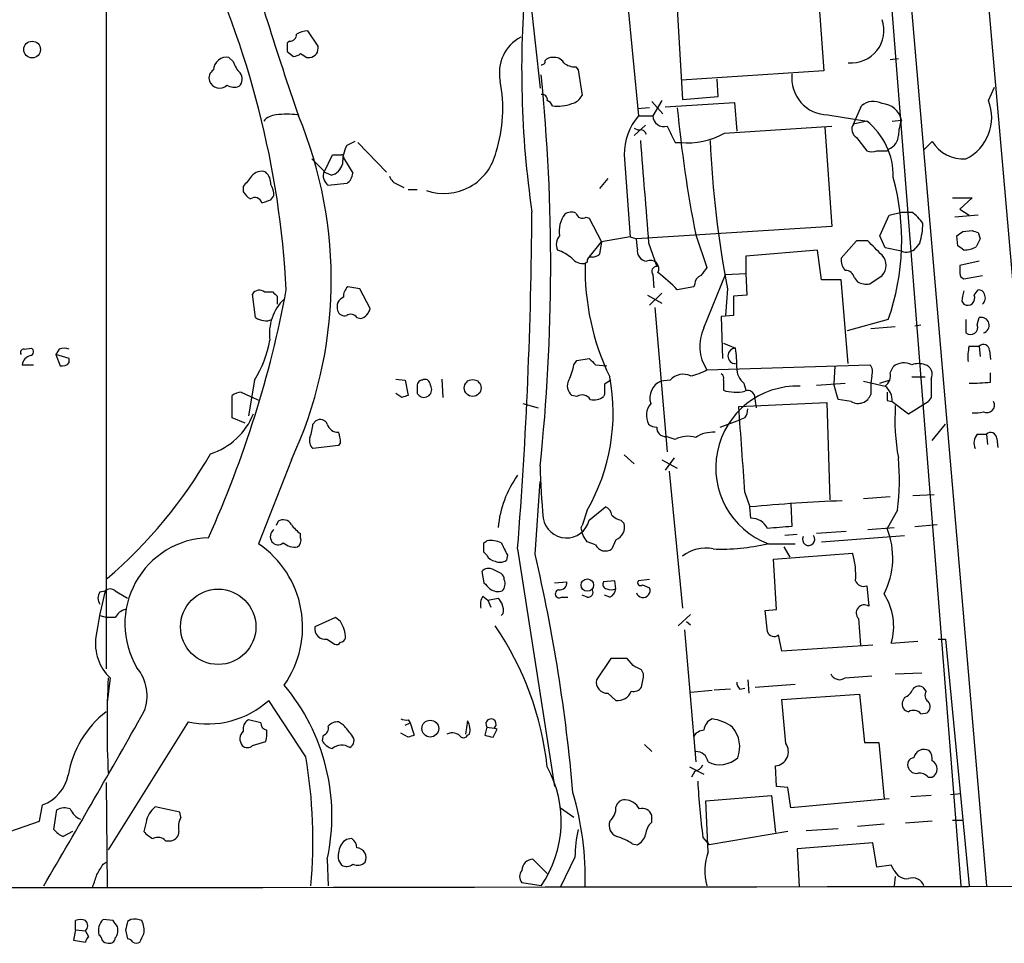
# Model space of a CAD drawing. Extents: x 24 to 1035, y 5 to 885.
# Drawn here: x 676 to 758, y 55 to 132 of the extents above; entities that cross this region are included whole.
import ezdxf

# ---------------------------------------------------------------- set-up
doc = ezdxf.new("R2010")
doc.units = 0
doc.header["$MEASUREMENT"] = 0
doc.layers.add('MAIN', color=5, linetype='CONTINUOUS')

msp = doc.modelspace()

# ---------------------------------------------------------------- linework, layer by layer
at = {"layer": 'MAIN'}
for p, q in [((683.26, 205.8246), (683.26, 78.0626)), ((752.5173, 175.6833), (762.5927, 60.0286)), ((744.982, 174.0746), (753.9567, 60.1133)), ((746.76, 169.2486), (756.0733, 60.1133)), ((718.058, 135.9746), (719.1587, 126.0686)), ((742.1033, 134.8739), (742.6113, 127.5079)), ((730.4193, 133.9426), (730.9273, 125.1373)), ((726.3553, 133.5193), (727.2867, 123.7826)), ((700.786, 129.5399), (699.9393, 130.8099)), ((698.4153, 129.9633), (698.246, 129.7939)), ((698.246, 129.1166), (698.754, 128.6933)), ((693.7587, 128.2699), (693.42, 128.6086)), ((699.8547, 128.6086), (700.1087, 128.6086)), ((748.1147, 128.4393), (748.792, 128.5239)), ((722.122, 127.8466), (722.2913, 127.5926)), ((722.2913, 127.5926), (722.63, 125.4759)), ((742.6113, 127.5079), (730.8427, 126.7459)), ((733.8907, 125.3913), (733.806, 126.8306)), ((756.2427, 125.0526), (756.7507, 126.1533)), ((728.3873, 124.9679), (729.3187, 123.9519)), ((729.234, 125.0526), (728.472, 123.7826)), ((729.488, 124.5446), (735.2453, 124.8833)), ((730.9273, 125.1373), (733.8907, 125.3913)), ((735.2453, 124.8833), (735.4147, 122.5126)), ((745.0667, 123.1053), (745.744, 124.6293)), ((728.218, 124.4599), (727.202, 124.3753)), ((742.95, 123.8673), (746.1673, 123.3593)), ((727.8793, 123.0206), (726.948, 122.1739)), ((727.2867, 123.7826), (728.472, 123.7826)), ((746.1673, 123.3593), (745.0667, 123.1053)), ((748.284, 123.3593), (749.046, 123.4439)), ((726.948, 122.7666), (727.2867, 122.5973)), ((734.3987, 122.3433), (743.2887, 122.9359)), ((742.696, 122.8513), (743.2887, 114.6386)), ((703.834, 121.6659), (703.1567, 121.3273)), ((704.088, 121.5813), (706.4587, 119.1259)), ((730.3347, 121.5813), (730.758, 121.5813)), ((745.3207, 122.0046), (746.1673, 120.9039)), ((750.9087, 120.9886), (751.586, 121.6659)), ((701.294, 119.1259), (701.9713, 120.5653)), ((726.1013, 120.5653), (726.6093, 113.7919)), ((747.8607, 120.9039), (748.03, 121.0733)), ((701.294, 119.2106), (700.278, 120.2266)), ((702.9027, 120.3113), (703.6647, 119.0413)), ((701.8867, 118.8719), (701.294, 119.1259)), ((703.1567, 118.1946), (701.6327, 118.0253)), ((707.39, 118.1099), (707.898, 117.8559)), ((724.7467, 118.6179), (724.0693, 117.7713)), ((694.6053, 117.9406), (694.6053, 117.5173)), ((708.2367, 117.6866), (708.9987, 117.6866)), ((696.8913, 116.8399), (697.1453, 117.1786)), ((753.2793, 117.0093), (754.888, 117.0093)), ((754.888, 117.0093), (753.872, 116.0779)), ((748.03, 115.5699), (749.046, 115.8239)), ((749.046, 115.8239), (749.8927, 115.8239)), ((753.872, 116.0779), (754.634, 115.5699)), ((722.9687, 115.4006), (723.2227, 115.3159)), ((723.2227, 115.3159), (724.2387, 113.3686)), ((747.268, 113.8766), (748.03, 115.5699)), ((755.396, 115.5699), (753.4487, 115.4006)), ((743.2887, 114.6386), (727.1173, 113.6226)), ((754.126, 114.2153), (754.888, 114.2999)), ((755.396, 114.1306), (755.5653, 113.6226)), ((723.2227, 112.0986), (724.2387, 113.3686)), ((724.2387, 113.3686), (724.0693, 112.3526)), ((726.6093, 113.7919), (724.2387, 113.3686)), ((726.6093, 113.7919), (727.1173, 113.6226)), ((727.202, 112.7759), (727.1173, 113.6226)), ((728.1333, 113.2839), (728.8107, 111.3366)), ((732.028, 113.9613), (732.9593, 111.2519)), ((745.3207, 113.4533), (744.0507, 112.0139)), ((746.252, 113.4533), (745.3207, 113.4533)), ((747.6913, 112.8606), (747.268, 113.8766)), ((750.57, 113.2839), (750.2313, 112.8606)), ((753.7027, 113.0299), (753.618, 113.8766)), ((742.1033, 112.6913), (736.1767, 112.1833)), ((742.442, 110.2359), (742.1033, 112.6913)), ((749.046, 112.6066), (747.6913, 112.8606)), ((723.0533, 111.6753), (722.884, 111.5906)), ((736.1767, 112.1833), (736.1767, 110.7439)), ((755.4807, 111.7599), (753.872, 111.4213)), ((728.472, 110.6593), (728.5567, 109.5586)), ((732.7053, 106.2566), (734.4833, 110.6593)), ((734.4833, 110.6593), (736.1767, 110.7439)), ((736.1767, 110.7439), (736.2613, 108.9659)), ((744.0507, 110.2359), (742.442, 110.2359)), ((744.6433, 103.2933), (744.0507, 110.2359)), ((745.1513, 110.4053), (745.4053, 110.0666)), ((746.4213, 109.8973), (747.4373, 110.5746)), ((754.2107, 110.3206), (755.7347, 110.5746)), ((696.3833, 109.2199), (697.0607, 109.2199)), ((704.2573, 109.4739), (703.2413, 109.6433)), ((705.104, 107.8653), (704.2573, 109.4739)), ((728.218, 108.1193), (729.234, 109.1353)), ((731.8587, 109.6433), (730.504, 109.3893)), ((731.9433, 109.8973), (731.8587, 109.6433)), ((734.6527, 109.4739), (734.4833, 107.2726)), ((755.0573, 108.9659), (755.396, 109.3893)), ((695.6213, 107.1033), (695.3673, 109.0506)), ((697.3993, 108.8813), (697.3993, 108.2039)), ((728.0487, 108.9659), (729.234, 108.2886)), ((736.2613, 108.9659), (735.1607, 108.8813)), ((735.1607, 108.8813), (735.1607, 107.2726)), ((754.0413, 108.4579), (754.2107, 108.2039)), ((728.6413, 107.9499), (729.6573, 96.0119)), ((704.0033, 107.1033), (704.342, 107.0186)), ((735.1607, 107.2726), (734.1447, 107.1879)), ((734.1447, 107.1879), (734.2293, 103.7166)), ((747.9453, 106.9339), (744.5587, 106.0026)), ((754.38, 106.9339), (754.38, 105.8333)), ((755.3113, 106.5106), (755.4807, 107.1033)), ((748.538, 106.3413), (746.506, 106.1719)), ((750.1467, 106.4259), (750.6547, 106.5106)), ((676.4867, 104.4786), (677.0793, 104.5633)), ((679.3653, 104.4786), (679.1113, 104.0553)), ((734.314, 104.9866), (735.33, 104.5633)), ((754.634, 104.7326), (755.4807, 104.7326)), ((755.4807, 104.7326), (755.5653, 103.8859)), ((756.3273, 104.3939), (756.412, 103.6319)), ((679.1113, 104.0553), (679.45, 103.1239)), ((680.212, 103.7166), (679.1113, 104.0553)), ((680.212, 103.3779), (680.212, 103.7166)), ((721.9527, 103.2086), (722.2067, 103.5473)), ((722.2067, 103.5473), (723.2227, 103.7166)), ((676.3173, 103.2086), (677.2487, 103.2086)), ((723.7307, 103.2086), (724.662, 103.1239)), ((732.9593, 102.7853), (746.4213, 103.2086)), ((743.5427, 103.1239), (743.458, 101.5999)), ((748.1147, 102.5313), (748.3687, 103.0393)), ((695.5367, 101.9386), (695.0287, 98.9753)), ((707.2207, 102.0233), (707.9827, 101.9386)), ((707.9827, 101.9386), (708.2367, 100.6686)), ((711.0307, 102.0233), (711.1153, 100.4993)), ((729.9113, 101.9386), (729.1493, 101.8539)), ((734.314, 101.9386), (734.314, 101.0919)), ((745.9133, 101.8539), (747.6913, 101.4306)), ((746.5907, 102.2773), (746.506, 101.6846)), ((747.268, 101.6846), (748.03, 101.9386)), ((749.8927, 102.1926), (750.9933, 102.1926)), ((756.412, 101.7693), (756.412, 102.5313)), ((708.9987, 101.3459), (708.9987, 100.8379)), ((736.0073, 101.6846), (736.1767, 101.0919)), ((742.0187, 101.5153), (744.3893, 101.6846)), ((743.7967, 100.3299), (743.458, 101.5999)), ((746.506, 101.6846), (746.506, 100.7533)), ((693.674, 98.8059), (693.674, 100.6686)), ((694.436, 100.9226), (695.198, 100.5839)), ((695.198, 100.5839), (695.96, 100.2453)), ((707.7287, 100.4993), (707.2207, 100.8379)), ((722.2067, 100.5839), (721.7833, 100.6686)), ((724.4927, 100.7533), (724.408, 100.5839)), ((736.854, 100.7533), (737.0233, 99.6526)), ((744.8973, 100.1606), (743.7967, 100.3299)), ((747.8607, 100.2453), (748.284, 100.1606)), ((751.5013, 100.4993), (751.2473, 100.1606)), ((717.7193, 99.9913), (718.9893, 99.6526)), ((735.584, 99.7373), (742.8653, 100.0759)), ((742.8653, 100.0759), (743.1193, 92.0326)), ((748.284, 100.1606), (749.6387, 99.1446)), ((749.6387, 99.1446), (751.2473, 100.1606)), ((694.7747, 98.3826), (693.674, 98.8059)), ((700.3627, 98.2979), (700.6167, 98.5519)), ((734.06, 98.0439), (735.6687, 98.6366)), ((736.092, 98.8059), (735.6687, 98.6366)), ((751.586, 96.9433), (752.6867, 98.2979)), ((730.3347, 97.0279), (729.5727, 97.2819)), ((755.3113, 97.4513), (756.0733, 97.4513)), ((756.0733, 97.4513), (756.158, 96.6046)), ((756.92, 97.1126), (757.0047, 96.3506)), ((702.4793, 96.5199), (700.3627, 96.2659)), ((702.6487, 96.7739), (702.4793, 96.5199)), ((698.5847, 95.3346), (695.8753, 88.3919)), ((726.1013, 95.7579), (726.948, 94.9959)), ((729.234, 95.3346), (730.504, 94.6573)), ((730.25, 95.5039), (729.488, 94.4879)), ((729.8267, 94.4033), (730.9273, 83.0579)), ((718.7353, 87.5453), (719.1587, 93.5566)), ((736.092, 92.6253), (736.5153, 91.4399)), ((748.1147, 92.2866), (745.9133, 92.1173)), ((751.7553, 92.4559), (749.9773, 92.3713)), ((723.2227, 90.3393), (724.5773, 91.4399)), ((736.6, 90.5086), (736.5153, 91.4399)), ((739.902, 91.6939), (739.9867, 89.8313)), ((723.0533, 91.1859), (722.63, 89.9159)), ((748.7073, 91.1859), (747.8607, 89.6619)), ((697.484, 90.2546), (697.3147, 89.9159)), ((722.5453, 89.7466), (722.63, 89.9159)), ((725.8473, 90.3393), (726.1013, 90.0853)), ((746.252, 89.5773), (748.4533, 89.7466)), ((750.1467, 89.8313), (752.0093, 90.0006)), ((699.3467, 88.8999), (699.3467, 89.2386)), ((740.41, 89.1539), (739.394, 89.0693)), ((744.474, 89.4079), (742.0187, 89.2386)), ((742.442, 88.5613), (749.3, 89.0693)), ((714.502, 88.4766), (714.756, 88.6459)), ((717.296, 87.9686), (720.344, 68.3259)), ((723.7307, 88.3073), (723.0533, 88.5613)), ((725.424, 88.7306), (725.0853, 87.9686)), ((738.0393, 88.3919), (740.2407, 88.3919)), ((739.3093, 88.1379), (739.8173, 87.2913)), ((714.756, 87.4606), (714.502, 87.7146)), ((716.4493, 87.4606), (716.3647, 87.0373)), ((738.4627, 87.1219), (744.982, 87.6299)), ((738.7167, 82.9733), (738.4627, 87.1219)), ((714.3327, 86.1059), (714.502, 85.1746)), ((720.344, 85.1746), (721.36, 85.2593)), ((725.3393, 85.3439), (724.408, 85.2593)), ((725.424, 84.6666), (725.3393, 85.3439)), ((728.218, 85.4286), (727.2867, 85.3439)), ((727.6253, 85.0053), (728.218, 84.7513)), ((746.1673, 84.9206), (746.3367, 83.2273)), ((682.752, 84.4126), (683.1753, 84.4973)), ((684.022, 84.4973), (685.038, 83.9046)), ((714.4173, 84.0739), (714.8407, 83.7353)), ((714.8407, 83.7353), (715.6873, 83.9046)), ((720.9367, 83.9893), (721.4447, 83.9893)), ((723.0533, 83.9893), (722.63, 84.1586)), ((724.916, 83.9893), (724.4927, 84.1586)), ((714.8407, 83.7353), (715.0947, 83.1426)), ((682.752, 82.4653), (683.3447, 82.2959)), ((684.022, 82.2959), (683.3447, 82.2959)), ((702.2253, 82.2959), (700.532, 81.5339)), ((702.6487, 81.9573), (702.2253, 82.2959)), ((716.1107, 82.6346), (715.9413, 82.4653)), ((731.6047, 82.5499), (730.5887, 81.6186)), ((737.7853, 82.8886), (738.7167, 82.9733)), ((737.9547, 81.1106), (737.7853, 82.8886)), ((731.266, 81.9573), (731.6047, 81.7033)), ((745.49, 82.2113), (745.6593, 80.0099)), ((731.0967, 81.2799), (732.028, 70.3579)), ((739.14, 79.5019), (738.886, 80.8566)), ((701.548, 80.5179), (702.1407, 80.0946)), ((746.6753, 80.0099), (739.14, 79.5019)), ((748.1993, 80.1793), (750.4007, 80.3486)), ((752.094, 80.5179), (752.6867, 80.5179)), ((752.6867, 80.5179), (754.634, 60.1133)), ((725.0007, 78.9093), (723.8153, 77.1313)), ((726.3553, 78.9093), (725.0007, 78.9093)), ((726.8633, 78.3166), (726.3553, 78.9093)), ((727.71, 77.6393), (727.5407, 77.9779)), ((744.3893, 77.3006), (746.5907, 77.4699)), ((748.538, 77.6393), (750.7393, 77.7239)), ((683.5987, 77.3006), (683.3447, 75.2686)), ((736.346, 77.1313), (736.4307, 76.0306)), ((736.9387, 76.5386), (740.2407, 76.7926)), ((724.7467, 76.0306), (725.424, 75.4379)), ((731.6047, 76.1153), (733.3827, 76.2846)), ((734.9067, 76.3693), (733.552, 76.2846)), ((735.6687, 76.3693), (736.092, 76.4539)), ((739.14, 75.5226), (745.5747, 75.9459)), ((745.5747, 75.9459), (745.998, 71.9666)), ((751.078, 76.1999), (750.9087, 76.4539)), ((699.77, 70.7813), (696.722, 75.4379)), ((739.4787, 71.8819), (739.14, 75.5226)), ((749.3, 75.6919), (749.1307, 75.3533)), ((750.6547, 74.3373), (751.1627, 74.4219)), ((690.0333, 73.6599), (683.4293, 63.0766)), ((696.0447, 73.5753), (695.0287, 73.8293)), ((702.9027, 73.4059), (702.4793, 73.6599)), ((707.9827, 73.4059), (708.406, 73.5753)), ((708.2367, 73.8293), (708.406, 73.5753)), ((708.406, 73.5753), (708.7447, 72.5593)), ((713.1473, 73.7446), (712.978, 72.6439)), ((701.2093, 72.5593), (701.1247, 72.1359)), ((708.2367, 72.3899), (707.644, 72.7286)), ((713.1473, 72.5593), (713.3167, 72.6439)), ((714.756, 73.2366), (714.5867, 72.5593)), ((714.756, 73.2366), (715.3487, 73.1519)), ((715.264, 72.3899), (715.6027, 73.0673)), ((715.6027, 73.0673), (715.3487, 73.1519)), ((695.3673, 71.7126), (696.468, 72.0513)), ((727.7947, 71.7973), (728.3873, 71.2046)), ((745.998, 71.9666), (747.1833, 71.9666)), ((747.1833, 71.9666), (747.6067, 67.3099)), ((731.52, 69.9346), (732.7053, 69.3419)), ((731.9433, 69.5959), (731.6893, 69.0879)), ((738.7167, 68.3259), (738.632, 70.0193)), ((683.26, 68.6646), (683.3447, 60.0286)), ((751.2473, 69.0879), (751.586, 69.0879)), ((739.648, 68.2413), (738.7167, 68.3259)), ((739.902, 66.5479), (739.648, 68.2413)), ((753.11, 67.6486), (753.9567, 67.7333)), ((677.7567, 65.4473), (678.0107, 66.8019)), ((732.8747, 67.1406), (738.2933, 67.5639)), ((733.044, 62.9073), (732.8747, 67.1406)), ((738.2933, 67.5639), (738.632, 64.5159)), ((748.03, 67.3099), (739.902, 66.5479)), ((751.5013, 67.5639), (749.808, 67.4793)), ((678.942, 64.7699), (679.196, 66.3786)), ((689.356, 66.2093), (687.324, 66.6326)), ((689.4407, 65.7859), (689.356, 66.2093)), ((720.852, 66.5479), (721.9527, 65.7859)), ((675.3013, 64.6006), (677.7567, 65.4473)), ((686.562, 65.3626), (686.3927, 64.6006)), ((728.3873, 65.3626), (728.3873, 65.9553)), ((747.6067, 65.1933), (745.4053, 65.0239)), ((751.586, 65.4473), (749.3847, 65.2779)), ((753.2793, 65.5319), (754.126, 65.5319)), ((680.466, 64.6006), (679.704, 64.1773)), ((739.648, 64.6006), (733.1287, 63.4999)), ((741.172, 64.6853), (743.7967, 64.8546)), ((688.1707, 63.8386), (688.6787, 63.8386)), ((726.7787, 63.5846), (727.202, 63.4999)), ((732.6207, 64.0926), (733.1287, 63.4999)), ((746.6753, 63.6693), (740.41, 63.1613)), ((747.014, 61.6373), (746.6753, 63.6693)), ((740.41, 63.1613), (740.5793, 60.0286)), ((683.006, 61.8913), (683.26, 62.0606)), ((701.548, 62.3146), (701.6327, 60.1133)), ((702.4793, 62.2299), (702.7333, 61.8066)), ((718.566, 62.3146), (719.7513, 61.1293)), ((722.0373, 62.4839), (720.852, 60.0286)), ((748.1993, 61.8066), (747.014, 61.6373)), ((748.4533, 61.3833), (748.1993, 61.8066)), ((719.2433, 60.1133), (717.6347, 60.3673)), ((748.538, 60.8753), (748.4533, 60.1133)), ((680.72, 56.4726), (680.72, 57.2346)), ((683.8527, 57.2346), (683.006, 57.3193)), ((685.292, 57.3193), (685.038, 57.1499)), ((680.72, 56.4726), (680.5507, 55.6259)), ((680.72, 56.4726), (681.5667, 56.3879)), ((681.8207, 55.8799), (681.5667, 56.3879)), ((684.8687, 56.4726), (685.038, 55.7106)), ((680.5507, 55.6259), (681.5667, 55.4566))]:
    msp.add_line(p, q, dxfattribs=at)
for centre, radius in [((677.1412, 129.2711), 0.6902), ((713.5806, 101.2829), 0.6958), ((723.0636, 84.9795), 0.5159), ((692.5297, 81.5275), 3.1173), ((710.0733, 73.1097), 0.6959)]:
    msp.add_circle(centre, radius, dxfattribs=at)
for centre, radius, start, end in [((11955.8887, 1106.6705), 11237.7399, 184.75036585, 185.12645552), ((964.5334, 215.5758), 280.7843, 195.731697, 199.081761), ((622.1696, 105.4653), 76.0929, 2.955969, 25.742538), ((799.2054, 127.574), 81.5748, 174.74642, 188.28174), ((744.9204, 130.8432), 2.6723, 264.048117, 19.637815), ((698.4296, 130.5417), 0.5786, 268.583744, 1.406357), ((700.0534, 128.5571), 2.2557, 92.899444, 117.610188), ((867.5959, 129.4552), 169.3502, 179.885409, 180.114558), ((700.0124, 129.3906), 0.7879, 277.020388, 10.923431), ((719.1172, 127.3589), 3.3343, 118.036098, 192.076635), ((698.695, 129.6494), 0.9579, 273.531189, 312.867946), ((784.2679, 255.7663), 152.6259, 236.192738, 236.421942), ((693.2052, 127.5753), 1.0554, 78.256735, 179.06072), ((696.2299, 129.1881), 2.6362, 200.383071, 224.552782), ((719.2856, 128.3123), 0.2994, 261.878017, 8.121983), ((720.0689, 128.0369), 0.5814, 79.515342, 146.875738), ((720.3582, 127.7762), 0.8524, 28.681808, 102.43184), ((722.016, 129.2217), 1.3792, 228.715594, 274.407945), ((692.5628, 126.9152), 0.7933, 121.357663, 198.667932), ((693.7087, 126.8344), 0.8168, 313.090021, 38.118616), ((562.8547, 111.4069), 157.1809, 353.944865, 5.755403), ((743.0084, 126.9082), 3.0414, 173.473407, 268.899779), ((692.6464, 126.9823), 0.8947, 201.026016, 312.490383), ((693.8409, 127.2664), 1.1131, 237.980431, 292.489603), ((703.992, 124.4184), 12.0749, 342.658544, 10.704857), ((719.3139, 125.1232), 0.4431, 350.831064, 99.168936), ((721.473, 126.0544), 1.2936, 283.879402, 333.434949), ((719.4549, 124.3327), 0.7785, 22.394546, 67.621866), ((720.6702, 127.6478), 3.0589, 260.677788, 291.339149), ((746.7149, 123.4709), 1.5115, 61.449441, 129.96768), ((747.359, 123.0731), 1.7273, 12.396404, 87.401806), ((752.678, 123.656), 3.8285, 296.395054, 21.394557), ((697.4135, 122.3998), 1.4709, 93.851648, 139.281668), ((698.2037, 117.0476), 6.8774, 82.572938, 97.427062), ((833.8613, 134.1036), 103.8062, 185.330521, 191.188502), ((666.5594, 110.2319), 35.3207, 335.05343, 22.559833), ((731.1923, 120.5166), 5.0912, 140.096447, 179.451931), ((729.3939, 123.8202), 0.9227, 182.335533, 286.586832), ((745.7291, 122.6785), 0.788, 147.205358, 238.783105), ((742.6156, 118.8316), 5.7545, 358.71549, 51.888014), ((753.009, 121.9909), 4.221, 159.864971, 177.515164), ((727.456, 122.0892), 0.5356, 18.441716, 108.428183), ((1068.6457, 291.6085), 378.6338, 206.45385, 206.683033), ((731.3065, 128.0389), 6.4809, 265.145025, 298.497992), ((747.5782, 122.2002), 1.2141, 291.846979, 358.758739), ((2844.4828, 286.8433), 2123.4543, 184.4590885, 184.6882699), ((818.992, 125.5851), 85.8644, 182.559546, 190.814825), ((754.1813, 123.2724), 3.0523, 211.757656, 273.732537), ((702.3523, 311.0651), 190.5002, 269.885409, 270.114592), ((702.7545, 120.3959), 0.1707, 330.280106, 97.133342), ((705.8633, 119.9261), 3.0478, 152.629511, 182.309169), ((711.194, 121.797), 4.4332, 251.136728, 347.259093), ((746.5907, 121.9209), 1.1016, 247.396939, 292.59826), ((747.4374, 332.6037), 211.7002, 269.885409, 270.114564), ((701.5619, 120.128), 1.2974, 284.497882, 345.506394), ((696.0869, 118.2159), 0.9866, 67.276493, 144.605453), ((695.5512, 118.1478), 1.3406, 358.380023, 46.852872), ((702.2039, 118.8296), 0.9865, 157.279607, 234.618287), ((702.5637, 119.1261), 1.1043, 302.481141, 355.595723), ((906.6036, -50.9737), 271.0633, 141.223946, 141.453146), ((694.8925, 117.0645), 2.2557, 2.899444, 27.610188), ((707.6864, 119.0835), 1.0178, 196.919786, 253.067804), ((729.2073, 113.5), 19.8551, 340.688709, 15.190428), ((695.9174, 118.2367), 1.4964, 208.735138, 241.264862), ((695.5427, 116.4227), 0.6089, 15.547282, 124.480898), ((633.0103, 307.2129), 200.805, 288.320357, 288.54954), ((330.4425, 118.3829), 388.0472, 355.504671, 359.622157), ((723.1127, 114.2575), 2.3761, 143.986632, 189.224472), ((721.7261, 114.9297), 0.9012, 63.941047, 126.449005), ((722.6724, 115.8875), 0.57, 195.069981, 301.322346), ((747.8195, 112.8194), 3.6504, 34.606903, 55.393097), ((743.9672, 115.1508), 6.8617, 344.212085, 357.843486), ((669.1893, 241.0575), 152.6538, 303.578089, 303.807251), ((797.4695, 241.2226), 133.8752, 251.45383, 251.682999), ((721.5715, 113.157), 1.0792, 138.177748, 205.56538), ((450.5072, -183.4519), 419.0676, 44.882992, 45.112184), ((924.7009, 28.644), 189.2834, 153.323728, 153.552938), ((719.0324, 108.5761), 4.4029, 51.333485, 69.171021), ((728.0668, 112.6308), 0.8769, 170.475375, 263.268025), ((749.4591, 113.5716), 1.0497, 246.825061, 317.362806), ((669.3067, -14.1394), 152.6261, 56.200547, 56.42973), ((754.1475, 115.1033), 2.4128, 271.500939, 296.569299), ((722.6787, 112.6994), 1.1276, 217.436933, 280.489812), ((743.3559, 111.0983), 20.4778, 178.62244, 205.778598), ((723.3779, 111.774), 0.3393, 73.071082, 196.912762), ((723.4173, 113.0556), 0.9588, 273.551733, 312.844497), ((728.2816, 111.1462), 0.691, 332.63768, 117.36232), ((745.4263, 111.9079), 1.3797, 175.59365, 221.267966), ((746.5485, 111.4213), 1.2275, 316.389616, 43.607004), ((728.8106, 110.9133), 0.4233, 89.986464, 216.875312), ((721.065, 100.4581), 12.9947, 43.416599, 52.945181), ((902.0702, -16.1166), 211.7103, 143.014201, 143.24333), ((744.4247, 110.2572), 0.7415, 11.520561, 92.736234), ((923.2219, 111.0826), 169.3502, 179.885409, 180.114592), ((732.7538, 109.8185), 0.8144, 111.805329, 174.446932), ((746.1249, 111.2517), 1.3865, 238.733619, 282.344134), ((754.3135, 110.75), 0.4415, 180.791579, 256.536569), ((609.4611, 125.9901), 90.2403, 335.731331, 349.39937), ((695.9489, 108.6934), 0.6825, 50.474941, 148.443093), ((781.8799, 193.7005), 119.7133, 224.885409, 225.114592), ((703.8888, 108.8933), 0.9908, 130.805138, 185.600694), ((756.4527, 108.4157), 2.4118, 158.372845, 178.997414), ((755.4637, 108.9405), 0.4539, 14.039305, 98.578205), ((700.6684, 105.7898), 3.9006, 133.326461, 188.094164), ((703.2637, 107.9624), 0.909, 113.400545, 197.049433), ((754.5147, 108.7175), 0.5968, 239.378697, 24.598108), ((755.3252, 108.726), 0.6636, 308.108243, 29.284383), ((702.9974, 107.8834), 0.6312, 197.280921, 284.617437), ((703.9783, 108.1122), 1.1525, 288.395646, 347.629192), ((696.4575, 108.289), 1.4509, 234.807078, 290.93828), ((703.4992, 106.7839), 0.5968, 32.358529, 125.024268), ((755.65, 106.4682), 0.6533, 284.929722, 104.927463), ((735.7759, 104.7363), 3.4263, 153.6593, 214.709537), ((754.7533, 106.299), 0.5968, 231.284721, 20.767302), ((687.3638, 106.9773), 9.6013, 328.345624, 349.578849), ((676.4302, 104.2247), 0.2602, 77.454468, 220.620402), ((676.9382, 104.281), 0.3156, 280.316217, 63.443068), ((679.7886, 103.5043), 1.0623, 66.511757, 113.483296), ((735.33, 103.9283), 0.635, 90, 270), ((727.3146, 103.3347), 8.109, 357.313347, 8.714468), ((759.0345, 103.8013), 4.498, 168.050526, 184.318496), ((755.8327, 104.385), 0.4947, 1.030888, 135.360346), ((677.2275, 103.0815), 0.9191, 104.672803, 172.050641), ((850.4766, 230.4625), 179.6053, 224.885409, 225.114592), ((679.6193, 103.886), 0.7807, 257.475173, 319.394725), ((717.8062, 103.8854), 4.2014, 332.395041, 350.729815), ((730.4799, 107.3368), 5.183, 282.533844, 298.579052), ((736.9423, 102.8941), 1.5288, 177.732008, 232.294302), ((745.8076, 102.6159), 0.8532, 336.617111, 44.002744), ((749.2574, 101.9835), 1.38, 62.590104, 130.088372), ((750.443, 101.474), 1.8198, 72.398425, 107.601575), ((750.7534, 102.4043), 0.8393, 333.004506, 73.391642), ((709.4326, 101.4835), 0.4552, 91.334268, 197.595058), ((709.6337, 101.5576), 0.4359, 29.058434, 119.058434), ((722.4123, 101.4548), 1.0069, 151.281451, 231.338414), ((709.1231, 99.2043), 16.0731, 330.074723, 10.714713), ((809.4293, -25.2422), 152.6537, 123.578078, 123.807241), ((729.7502, 100.4571), 1.5206, 113.277259, 197.837978), ((730.9847, 100.9746), 1.4427, 64.548607, 138.073596), ((733.9752, 102.1079), 0.3787, 333.44848, 63.414653), ((747.0774, 102.2985), 1.0631, 305.27328, 12.64923), ((1132.501, 101.2613), 381.0005, 179.885409, 180.114592), ((709.5579, 101.1432), 0.6371, 208.632709, 10.682078), ((583.1069, 59.1928), 133.8594, 18.316973, 18.54617), ((936.1425, 101.1766), 211.6502, 179.885408, 180.114592), ((740.4261, 94.695), 6.7398, 87.977166, 249.259786), ((735.3658, 104.4713), 3.5393, 252.711838, 281.840134), ((736.346, 100.4992), 0.5681, 26.574073, 116.56054), ((746.7559, 100.2208), 1.5292, 357.743981, 52.289319), ((754.8888, 115.0399), 13.3577, 268.907011, 276.547758), ((694.5209, 99.398), 1.527, 93.187323, 123.684864), ((750.3052, -26.4084), 133.8593, 108.316987, 108.546184), ((722.6334, 99.9215), 0.788, 31.216895, 122.788529), ((723.6036, 101.5578), 1.2631, 256.433519, 309.555259), ((745.4625, 101.1059), 1.1015, 239.124568, 341.329823), ((917.1606, 100.5839), 169.3002, 179.885375, 180.114592), ((729.4609, 99.0203), 1.5114, 140.024545, 208.552371), ((-318.2775, 20.8873), 1056.8072, 3.8923353, 4.2789021), ((734.8214, 99.6528), 1.527, 326.315136, 356.812677), ((765.9389, 98.679), 17.4384, 176.242181, 190.490663), ((756.1173, 99.8626), 0.6244, 241.493532, 28.506468), ((690.1376, 101.3021), 5.7356, 287.852752, 337.904203), ((700.9871, 98.0758), 0.6032, 21.602118, 127.882481), ((755.0996, 102.068), 2.8466, 265.73699, 284.645007), ((697.2085, 98.4462), 3.1577, 336.702057, 357.308125), ((702.4397, 98.5451), 0.9253, 195.494612, 272.452706), ((728.7805, 98.9936), 0.9502, 227.068388, 271.821364), ((729.488, 97.9592), 0.6826, 172.87186, 277.12814), ((701.0118, 96.9432), 0.9381, 164.285299, 226.217957), ((700.2373, 96.7317), 2.4118, 1.002586, 21.627155), ((731.3868, 95.0592), 2.2322, 73.30641, 118.120652), ((733.4744, 94.9691), 2.6565, 86.497259, 122.988966), ((756.1158, 96.7316), 1.0794, 138.18441, 205.558508), ((756.4253, 97.1036), 0.4948, 1.042258, 135.352106), ((657.4205, 115.6794), 39.7751, 310.675167, 330.08438), ((730.5841, 93.7012), 18.2969, 352.098455, 5.654226), ((771.405, 95.7334), 52.2542, 180.99434, 185.738491), ((724.3541, 88.9764), 8.701, 144.212082, 174.921587), ((724.2752, 90.6841), 0.8139, 5.534773, 68.212969), ((748.7828, -35.1684), 127.2012, 92.093859, 95.534303), ((721.3359, 90.8333), 1.9504, 189.583058, 345.328208), ((726.2517, 91.9647), 1.675, 225.863544, 256.028469), ((736.6179, 89.0302), 1.4785, 25.292907, 90.693685), ((697.9108, 89.5922), 0.788, 31.216895, 122.794642), ((700.6584, 91.3123), 2.4537, 212.315026, 237.684974), ((553.2815, 47.0521), 174.5653, 13.92763, 14.156781), ((725.0519, 89.7633), 1.0977, 289.814985, 17.058213), ((781.3203, -418.2488), 509.7586, 94.650914, 94.880099), ((741.7446, 87.2333), 6.5806, 332.975867, 21.657191), ((691.9456, 81.7696), 7.1337, 91.758426, 210.515674), ((697.5686, 88.9847), 0.7283, 125.538592, 215.544994), ((698.7116, 88.6883), 0.6695, 304.698943, 18.426829), ((595.884, 4.1653), 152.6261, 33.57027, 33.799453), ((741.3686, 88.7541), 0.5061, 152.908432, 38.511324), ((691.174, 81.5065), 8.3373, 324.861602, 55.675029), ((697.478, 88.9181), 0.6159, 215.403577, 314.197333), ((698.8695, 89.6004), 1.4794, 229.42979, 278.677262), ((524.002, 88.0956), 190.5004, 359.885409, 0.114591), ((715.0525, 86.4881), 2.1781, 65.916786, 97.82393), ((970.1751, 214.9585), 283.9586, 206.450451, 206.679652), ((724.5531, 88.7184), 0.9195, 206.559477, 305.366724), ((732.8158, 85.0216), 3.0182, 77.533994, 128.734817), ((734.142, 104.8133), 16.8582, 267.706293, 283.071269), ((715.5118, 87.7627), 0.8139, 201.787031, 264.465227), ((582.5712, 55.8101), 139.8134, 4.926888, 13.119486), ((739.8071, 85.8978), 5.4571, 354.174383, 18.506001), ((714.9072, 85.592), 0.7708, 62.427705, 138.186827), ((715.8293, 87.7617), 0.9008, 243.921362, 306.4679), ((630.9126, -83.249), 189.3506, 63.316974, 63.546117), ((715.6453, 85.4711), 0.5516, 355.58138, 57.548723), ((841.7559, 211.9205), 179.6053, 224.885409, 225.114592), ((715.4126, 85.0899), 0.8529, 315.988088, 23.39972), ((720.7673, 85.1746), 0.5987, 261.876665, 8.132809), ((724.7326, 85.0476), 0.3875, 146.88812, 259.502061), ((727.6677, 84.5395), 0.5892, 201.024945, 21.046587), ((727.456, 85.1746), 0.2394, 135, 315), ((745.9133, 85.598), 0.7234, 200.564388, 290.554191), ((719.9613, 75.1589), 37.9528, 165.755932, 171.624203), ((683.4295, 83.9046), 0.8468, 143.136869, 216.863132), ((683.5986, 84.0526), 0.614, 46.405547, 133.587694), ((715.6024, 83.3543), 1.3865, 148.733619, 192.344134), ((715.6873, 85.5977), 1.1514, 233.967139, 287.108217), ((842.845, 168.3178), 152.6259, 213.578058, 213.807262), ((720.7438, 84.2574), 0.3302, 100.663358, 305.735304), ((723.1465, 84.3703), 0.3922, 256.254272, 32.652713), ((725.043, 85.4707), 0.8898, 244.647392, 295.352608), ((724.6139, 84.7451), 0.8139, 291.787031, 354.465227), ((743.5067, 81.5702), 4.8944, 343.490027, 33.10337), ((714.5425, 82.846), 1.5824, 352.322568, 20.362373), ((745.9642, 82.677), 0.6645, 55.905791, 224.481859), ((685.1789, 81.7178), 1.2933, 103.878289, 153.448818), ((701.3646, 81.3505), 0.8526, 167.577617, 282.422383), ((700.3923, 80.5088), 2.6813, 2.004758, 32.698507), ((694.2448, 67.1482), 25.6582, 6.234426, 34.330595), ((686.2752, 80.1382), 3.9007, 171.907704, 226.673478), ((738.5156, 81.3329), 0.6034, 201.619776, 307.870819), ((702.31, 80.4335), 0.3788, 243.45524, 333.401126), ((702.6426, 80.7054), 0.4415, 270.791579, 346.536569), ((642.522, -91.2127), 189.3506, 63.320357, 63.549527), ((683.083, 75.8364), 3.5669, 338.110297, 40.382284), ((723.5464, 77.7163), 4.1643, 343.572103, 358.940515), ((743.9321, 77.9441), 0.7893, 202.715347, 305.393395), ((767.4394, 73.3636), 84.1023, 177.316887, 182.683113), ((685.1473, 65.8986), 16.7877, 347.673093, 40.081878), ((724.7283, 76.9594), 0.929, 169.337156, 271.13491), ((736.3702, 77.0207), 0.9573, 183.521453, 222.879217), ((750.4793, 76.0125), 0.6158, 45.789511, 144.596423), ((725.5509, 76.6658), 1.2344, 264.09959, 337.825376), ((726.8914, 76.934), 0.7602, 254.949147, 328.660111), ((749.0036, 76.6655), 1.0178, 286.932197, 343.080214), ((751.6283, 75.8697), 0.6417, 149.034712, 233.580088), ((691.6201, 81.1606), 7.6667, 258.054993, 311.717634), ((749.7286, 75.1363), 0.6361, 160.052295, 261.874993), ((750.8059, 74.9239), 0.6159, 305.403577, 44.210489), ((-24.8496, 474.9329), 816.2149, 329.454431, 330.6206795), ((688.4791, 67.8325), 8.4725, 128.025161, 170.31866), ((750.0425, 73.7966), 0.8168, 41.451203, 119.628292), ((695.438, 73.0813), 0.8527, 118.687149, 192.420938), ((696.6321, 73.5647), 0.5875, 178.966174, 262.232638), ((701.022, 73.162), 0.6311, 287.263584, 14.619728), ((702.3825, 72.6741), 0.9905, 84.391856, 139.200438), ((491.6035, -96.3326), 271.0323, 38.546022, 38.775218), ((708.0672, 74.7605), 0.9465, 243.440363, 280.316217), ((712.0748, 73.0162), 1.2965, 343.312185, 34.182812), ((715.0947, 73.4906), 0.4234, 306.867191, 216.867191), ((733.7961, 72.9012), 1.0938, 112.206052, 175.732263), ((732.8504, 70.1278), 3.8233, 54.401002, 81.997057), ((695.1877, 72.2607), 0.8633, 132.427273, 219.411284), ((694.1794, 72.7289), 2.3868, 343.507232, 6.101609), ((703.1345, 72.1114), 0.6317, 295.928187, 45.153917), ((750.8407, -54.5253), 133.8752, 108.327138, 108.556321), ((711.8966, 71.8166), 0.9383, 37.665028, 118.146485), ((712.8086, 72.7286), 0.3787, 243.441716, 333.441716), ((757.2812, 241.823), 174.5652, 255.843211, 256.072362), ((732.79, 71.882), 1.1039, 94.400696, 147.530798), ((733.1017, 71.6023), 2.563, 339.305804, 39.617518), ((694.944, 72.1571), 0.6138, 226.399434, 313.600566), ((702.2818, 72.7144), 1.2937, 206.563071, 256.111999), ((702.7475, 70.5411), 1.2018, 56.505634, 130.231039), ((738.4965, 71.2046), 1.193, 276.521574, 34.589153), ((732.0666, 70.218), 0.9874, 8.145695, 92.240513), ((750.9193, 70.5166), 0.876, 61.893271, 168.142333), ((750.5734, 70.6003), 1.0248, 351.147996, 42.247363), ((660.0351, 63.8622), 40.3328, 354.666708, 9.877959), ((731.8644, 70.4068), 0.8147, 275.557346, 338.173778), ((734.0274, 72.2979), 2.175, 243.119221, 312.588931), ((750.1043, 70.1463), 0.5519, 94.395521, 212.480746), ((751.2473, 69.7653), 0.7574, 296.565051, 63.431565), ((676.8477, 69.9444), 3.3508, 290.308884, 348.167263), ((711.5803, 65.4335), 9.3287, 325.228867, 28.848734), ((750.2414, 70.0374), 0.6312, 197.280921, 284.617437), ((750.4975, 68.4411), 0.9902, 40.782042, 95.60984), ((791.5713, 71.8002), 59.4523, 182.941525, 187.448983), ((697.8255, 60.721), 25.0681, 358.417243, 16.445623), ((726.1508, 66.4844), 0.7417, 87.279935, 168.474956), ((726.1061, 65.7982), 1.4294, 27.73035, 86.795488), ((679.8311, 65.3196), 1.2348, 67.848773, 120.95182), ((681.694, 67.0138), 1.5018, 201.503155, 248.488347), ((688.6368, 64.9813), 2.1096, 128.48505, 169.586564), ((724.027, 66.5298), 1.4008, 309.394452, 4.208596), ((727.6182, 65.6871), 0.8145, 19.224648, 107.645249), ((691.1334, 64.9392), 1.8926, 153.425472, 190.30593), ((725.859, 65.1141), 1.0001, 160.539627, 249.497594), ((729.3473, 64.2476), 1.4713, 130.728008, 176.141889), ((680.508, 65.9973), 1.9897, 218.08865, 246.16616), ((687.9597, 65.8291), 1.9912, 218.095812, 246.153792), ((688.5304, 64.5654), 0.7418, 281.532613, 2.720065), ((736.1878, 62.0687), 14.1566, 169.000024, 178.319326), ((726.623, 64.6573), 1.2941, 296.576931, 346.108716), ((687.5585, 63.2979), 0.8168, 41.451203, 119.628292), ((703.5313, 63.0563), 0.9528, 87.070332, 157.86583), ((703.0299, 63.2037), 0.9743, 2.482401, 55.626552), ((724.3122, 59.9564), 4.3872, 55.791598, 74.173539), ((704.6386, 62.5261), 2.1795, 155.922204, 187.810749), ((703.9527, 62.4308), 0.8167, 333.045913, 86.447735), ((737.4797, 61.3745), 4.693, 160.936903, 195.589201), ((704.048, 62.7242), 0.9169, 245.288146, 313.634495), ((718.6083, 61.341), 0.9745, 92.487765, 177.512235), ((471.0586, 188.479), 246.8727, 328.922655, 329.151818), ((703.1293, 62.6157), 0.9008, 243.921362, 306.4679), ((718.3117, 60.8753), 0.8464, 143.116564, 216.883436), ((749.4849, 61.8126), 1.1173, 202.594621, 277.911819), ((479.5945, 186813.5266), 186753.6706, 269.865926754, 270.095109829), ((428.3212, 145.2141), 267.7505, 341.448768, 341.677944), ((749.9721, 59.7631), 0.9999, 20.501052, 109.474995), ((681.1433, 56.2189), 1.1004, 67.370923, 112.624271), ((681.1432, 56.8113), 0.5988, 315.006765, 44.986468), ((683.8967, 56.4016), 1.2789, 134.144619, 195.99032), ((557.022, -27.6694), 152.6261, 33.57027, 33.799453), ((854.3076, 14.4789), 174.5652, 165.851163, 166.080306), ((685.6018, 55.5636), 1.7828, 69.598172, 100.007049), ((684.3823, 56.3879), 2.0264, 352.799231, 24.69832), ((683.1757, 56.4302), 1.058, 323.122521, 16.269736), ((682.1169, 55.4143), 0.5518, 122.463229, 175.603684), ((682.3712, 55.5838), 0.5517, 4.376403, 57.539959), ((683.3872, 55.9228), 0.5525, 212.507782, 274.370073), ((683.561, 55.8141), 0.4614, 253.41494, 357.66472), ((684.9957, 55.1604), 0.5518, 32.463229, 85.603684), ((685.7577, 55.9223), 0.552, 237.524828, 302.466416), ((516.9084, 140.4652), 189.3058, 333.316974, 333.54617)]:
    msp.add_arc(centre, radius, start, end, dxfattribs=at)

doc.saveas('drawing.dxf')
